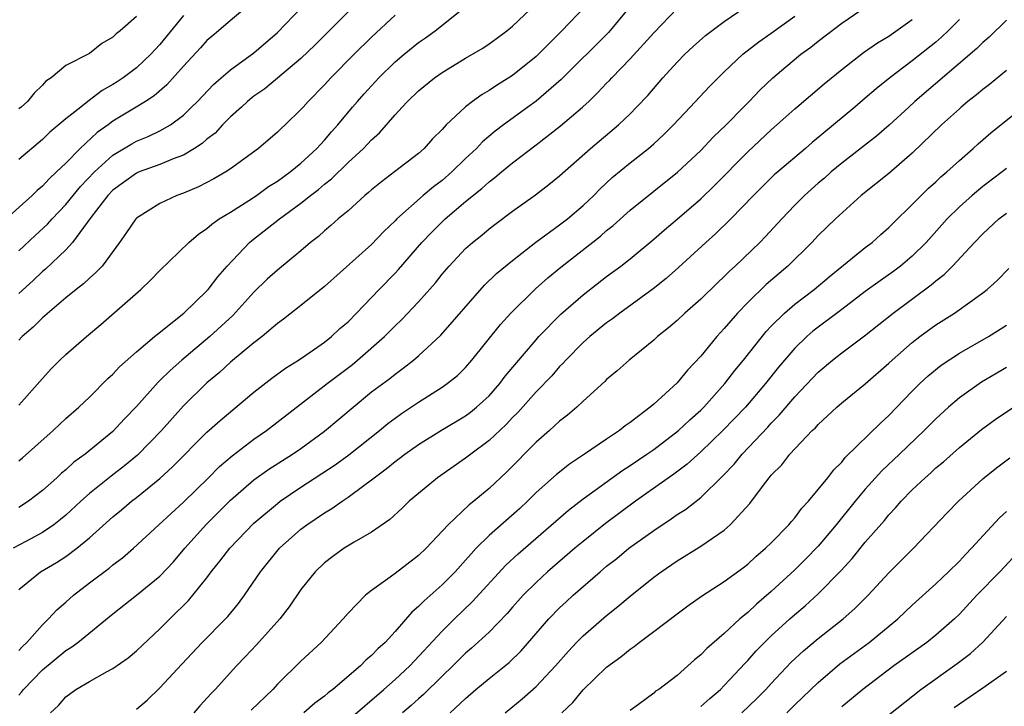
# Model space of a CAD drawing. Units: inches. Extents: x 2565000 to 2568000, y 1536000 to 1539000.
# Drawn here: x 2567065 to 2567149, y 1536878 to 1536936 of the extents above; entities that cross this region are included whole.
import ezdxf

# ---------------------------------------------------------------- set-up
doc = ezdxf.new("R2010")
doc.units = ezdxf.units.IN
doc.header["$MEASUREMENT"] = 0
doc.layers.add('LD25651536_2ft', color=62, linetype='Continuous')

msp = doc.modelspace()

# ---------------------------------------------------------------- linework, layer by layer
at = {"layer": 'LD25651536_2ft'}
for points, elevation in [([(2567067.693, 1536877), (2567068.361, 1536877.639), (2567069, 1536878.38), (2567069.848, 1536879), (2567071, 1536879.672), (2567072.522, 1536880.522), (2567073, 1536880.772), (2567074.313, 1536881.687), (2567075, 1536882.27), (2567077, 1536884.161), (2567077.833, 1536885), (2567079.434, 1536886.566), (2567079.803, 1536887), (2567081, 1536888.499), (2567081.372, 1536889), (2567082.109, 1536889.891), (2567082.934, 1536891), (2567085, 1536893.126), (2567087, 1536894.817), (2567087.242, 1536895), (2567089, 1536896.189), (2567091.903, 1536898.097), (2567093.06, 1536898.94), (2567095.666, 1536901), (2567096.394, 1536901.605), (2567097, 1536902.057), (2567097.549, 1536902.451), (2567099, 1536903.432), (2567101, 1536904.694), (2567101.442, 1536905), (2567102.305, 1536905.695), (2567103, 1536906.383), (2567103.543, 1536907), (2567105.976, 1536910.024), (2567106.853, 1536911), (2567108.945, 1536913.056), (2567110.009, 1536913.991), (2567111.101, 1536914.898), (2567114.473, 1536917.528), (2567115, 1536918.012), (2567115.547, 1536918.453), (2567117, 1536919.761), (2567121.025, 1536922.975), (2567123, 1536924.831), (2567124.056, 1536925.944), (2567125.153, 1536927), (2567126.65, 1536928.517), (2567127.128, 1536929), (2567128.039, 1536929.961), (2567129.127, 1536931), (2567131.528, 1536933), (2567132.38, 1536933.62), (2567133, 1536934.12), (2567135, 1536935.659), (2567138.166, 1536937.834)], 7628), ([(2567084.717, 1536937.283), (2567083, 1536935.87), (2567081.996, 1536935), (2567081.448, 1536934.552), (2567081, 1536934.163), (2567080.452, 1536933.548), (2567079, 1536931.979), (2567077.592, 1536930.408), (2567076.52, 1536929.48), (2567075.786, 1536929), (2567074.993, 1536928.517), (2567073, 1536927.302), (2567072.591, 1536927), (2567071.652, 1536926.348), (2567070.221, 1536925), (2567069, 1536923.744), (2567068.213, 1536923), (2567067.574, 1536922.426), (2567067, 1536921.792), (2567066.566, 1536921.434), (2567066.127, 1536921), (2567063.936, 1536919)], 7606), ([(2567116.954, 1536937), (2567115.145, 1536934.855), (2567111.143, 1536930.857), (2567109, 1536929.023), (2567108.306, 1536928.517), (2567106.225, 1536927), (2567105.528, 1536926.472), (2567104.445, 1536925.555), (2567103.931, 1536925), (2567103, 1536924.131), (2567101.84, 1536923), (2567101, 1536922.28), (2567100.263, 1536921.738), (2567099.382, 1536921), (2567097.141, 1536919), (2567097, 1536918.849), (2567096.057, 1536917.943), (2567095, 1536916.825), (2567091, 1536913.248), (2567089, 1536911.628), (2567087.52, 1536910.48), (2567087, 1536910.11), (2567085.708, 1536909), (2567085, 1536908.455), (2567083, 1536906.81), (2567082.057, 1536905.943), (2567081, 1536905.072), (2567079, 1536903.104), (2567077.131, 1536901), (2567075.093, 1536898.907), (2567073.994, 1536898.006), (2567072.86, 1536897.14), (2567071, 1536895.648), (2567070.274, 1536895), (2567069, 1536893.821), (2567068.556, 1536893.444), (2567067.981, 1536893), (2567067, 1536892.328), (2567065.587, 1536891.587), (2567064.509, 1536891)], 7620), ([(2567065, 1536898.432), (2567065.314, 1536898.686), (2567067.917, 1536901), (2567068.465, 1536901.535), (2567069, 1536902.027), (2567070.106, 1536903), (2567071, 1536903.856), (2567072.568, 1536905.432), (2567073, 1536905.81), (2567073.574, 1536906.426), (2567075, 1536907.698), (2567076.547, 1536909), (2567076.784, 1536909.216), (2567079.03, 1536911), (2567081, 1536912.895), (2567081.096, 1536913), (2567081.915, 1536914.085), (2567082.713, 1536915), (2567084.621, 1536917), (2567084.824, 1536917.176), (2567087.167, 1536919), (2567089, 1536920.347), (2567089.804, 1536921), (2567090.486, 1536921.514), (2567091, 1536921.961), (2567091.59, 1536922.41), (2567093, 1536923.79), (2567094.322, 1536925), (2567095, 1536925.735), (2567095.67, 1536926.33), (2567097, 1536927.857), (2567097.608, 1536928.517), (2567098.054, 1536929), (2567099, 1536929.905), (2567100.348, 1536931), (2567101, 1536931.458), (2567103, 1536932.67), (2567104.466, 1536933.534), (2567105, 1536933.894), (2567105.644, 1536934.356), (2567106.521, 1536935), (2567107, 1536935.387), (2567109, 1536937.29)], 7616), ([(2567065, 1536882.314), (2567065.332, 1536882.668), (2567065.685, 1536883), (2567067, 1536884.501), (2567067.537, 1536885), (2567068.233, 1536885.767), (2567069, 1536886.414), (2567069.661, 1536887), (2567071, 1536888.047), (2567072.685, 1536889.315), (2567073, 1536889.584), (2567073.812, 1536890.188), (2567074.76, 1536891), (2567076.9, 1536893), (2567079, 1536894.934), (2567081.128, 1536897), (2567082.06, 1536897.94), (2567083.135, 1536898.865), (2567085, 1536900.268), (2567086.08, 1536901), (2567091.227, 1536905), (2567093.369, 1536906.631), (2567093.809, 1536907), (2567096.093, 1536909), (2567097, 1536909.915), (2567097.563, 1536910.437), (2567099, 1536911.961), (2567100.428, 1536913.572), (2567101, 1536914.306), (2567101.595, 1536915), (2567103, 1536916.478), (2567103.593, 1536917), (2567104.381, 1536917.619), (2567105, 1536918.149), (2567105.48, 1536918.519), (2567107, 1536919.65), (2567108.951, 1536921.049), (2567110.083, 1536921.917), (2567111, 1536922.665), (2567113.625, 1536925), (2567115.995, 1536927), (2567117, 1536927.951), (2567117.546, 1536928.517), (2567118.496, 1536929.503), (2567119.791, 1536931), (2567121, 1536932.323), (2567121.662, 1536933), (2567122.345, 1536933.656), (2567123.409, 1536934.591), (2567125, 1536935.792), (2567126.795, 1536937)], 7624), ([(2567113.118, 1536937), (2567111.191, 1536935), (2567109, 1536932.818), (2567107, 1536931.187), (2567105.644, 1536930.356), (2567105, 1536929.916), (2567104.409, 1536929.591), (2567103.584, 1536929), (2567103, 1536928.54), (2567102.976, 1536928.517), (2567101.36, 1536927), (2567101, 1536926.609), (2567100.193, 1536925.807), (2567099.483, 1536925), (2567099, 1536924.579), (2567096.963, 1536923), (2567095.835, 1536922.165), (2567095, 1536921.474), (2567094.754, 1536921.246), (2567094.445, 1536921), (2567093, 1536919.7), (2567092.168, 1536919), (2567091.55, 1536918.45), (2567091, 1536917.997), (2567090.48, 1536917.52), (2567089.817, 1536917), (2567089, 1536916.294), (2567087, 1536914.652), (2567086.13, 1536913.87), (2567085, 1536912.775), (2567083.208, 1536910.792), (2567081.249, 1536909), (2567078.872, 1536907), (2567077.873, 1536906.127), (2567077, 1536905.251), (2567076.866, 1536905.135), (2567075, 1536903.056), (2567073.993, 1536902.007), (2567073, 1536900.92), (2567070.655, 1536899), (2567069.689, 1536898.311), (2567069, 1536897.679), (2567068.628, 1536897.372), (2567068.235, 1536897), (2567067, 1536895.899), (2567065.81, 1536895), (2567065, 1536894.48)], 7618), ([(2567065, 1536903.168), (2567067, 1536905.435), (2567067.753, 1536906.247), (2567068.501, 1536907), (2567069, 1536907.471), (2567070.759, 1536909), (2567071.974, 1536910.026), (2567075.391, 1536913), (2567076.211, 1536913.789), (2567077, 1536914.628), (2567079.447, 1536917), (2567080.284, 1536917.716), (2567081, 1536918.175), (2567081.429, 1536918.571), (2567082.046, 1536919), (2567083, 1536919.582), (2567084.577, 1536920.577), (2567085.214, 1536921), (2567086.25, 1536921.75), (2567087, 1536922.216), (2567088.073, 1536923), (2567089, 1536923.757), (2567090.362, 1536925), (2567090.655, 1536925.345), (2567091, 1536925.7), (2567091.596, 1536926.404), (2567092.133, 1536927), (2567093.396, 1536928.517), (2567093.798, 1536929), (2567094.365, 1536929.635), (2567095.625, 1536931), (2567097, 1536932.351), (2567097.764, 1536933), (2567099, 1536934.007), (2567099.59, 1536934.411), (2567100.407, 1536935), (2567102.929, 1536937)], 7614), ([(2567065, 1536916.302), (2567066.396, 1536917.604), (2567067.444, 1536918.556), (2567067.835, 1536919), (2567069, 1536920.221), (2567069.619, 1536921), (2567070.247, 1536921.753), (2567071.442, 1536923), (2567073, 1536924.423), (2567074.607, 1536925.393), (2567075, 1536925.604), (2567075.999, 1536926.001), (2567077, 1536926.492), (2567077.891, 1536927), (2567079, 1536927.833), (2567079.701, 1536928.517), (2567080.197, 1536929), (2567081.561, 1536930.439), (2567082.21, 1536931), (2567083, 1536931.676), (2567085, 1536933.131), (2567087, 1536934.862), (2567089.079, 1536937)], 7608), ([(2567065, 1536887.493), (2567066.845, 1536889), (2567068.217, 1536889.783), (2567069, 1536890.3), (2567069.935, 1536891), (2567071, 1536891.878), (2567073, 1536893.675), (2567073.73, 1536894.27), (2567074.579, 1536895), (2567075, 1536895.321), (2567077, 1536896.936), (2567078.083, 1536897.917), (2567081, 1536900.869), (2567082.123, 1536901.877), (2567085, 1536904.265), (2567086.534, 1536905.466), (2567087.686, 1536906.314), (2567088.801, 1536907), (2567089.422, 1536907.422), (2567091, 1536908.525), (2567091.597, 1536909), (2567092.317, 1536909.683), (2567093, 1536910.265), (2567093.731, 1536911), (2567095.64, 1536913), (2567097, 1536914.39), (2567097.297, 1536914.703), (2567099.29, 1536917), (2567100.116, 1536917.884), (2567101, 1536918.767), (2567101.251, 1536919), (2567103, 1536920.475), (2567104.397, 1536921.603), (2567105, 1536922.162), (2567105.487, 1536922.513), (2567106.05, 1536923), (2567107, 1536923.777), (2567109, 1536925.306), (2567111.078, 1536926.922), (2567112.94, 1536928.517), (2567113, 1536928.568), (2567113.471, 1536929), (2567114.26, 1536929.74), (2567115, 1536930.535), (2567115.236, 1536930.764), (2567115.448, 1536931), (2567117, 1536932.612), (2567119, 1536934.821), (2567121, 1536936.899)], 7622), ([(2567093, 1536936.607), (2567090.195, 1536933.806), (2567089, 1536932.645), (2567085.922, 1536930.078), (2567085, 1536929.431), (2567084.461, 1536929), (2567083.93, 1536928.517), (2567083, 1536927.67), (2567082.337, 1536927), (2567081.694, 1536926.307), (2567081, 1536925.778), (2567080.595, 1536925.405), (2567079.956, 1536925), (2567079, 1536924.435), (2567078.12, 1536924.121), (2567077, 1536923.643), (2567075.231, 1536923), (2567075, 1536922.902), (2567073.906, 1536922.094), (2567073, 1536921.449), (2567072.572, 1536921), (2567071.136, 1536919.136), (2567069.571, 1536917), (2567069, 1536916.384), (2567067.26, 1536914.74), (2567067, 1536914.528), (2567066.226, 1536913.774), (2567065, 1536912.671)], 7610), ([(2567097, 1536936.321), (2567095, 1536934.471), (2567093.521, 1536933), (2567091.55, 1536931), (2567091, 1536930.397), (2567089.605, 1536929), (2567089.188, 1536928.517), (2567089, 1536928.299), (2567087.657, 1536927), (2567087.309, 1536926.692), (2567087, 1536926.378), (2567085.391, 1536925), (2567083, 1536923.256), (2567082.616, 1536923), (2567081.592, 1536922.408), (2567080.275, 1536921.725), (2567079, 1536921.197), (2567078.442, 1536921), (2567077, 1536920.325), (2567075, 1536919.06), (2567074.94, 1536919), (2567074.158, 1536917.843), (2567073.555, 1536917), (2567072.085, 1536915), (2567071.563, 1536914.437), (2567071, 1536913.974), (2567070.508, 1536913.492), (2567069.874, 1536913), (2567069, 1536912.282), (2567067, 1536910.595), (2567066.207, 1536909.793), (2567065.293, 1536909), (2567065, 1536908.691)], 7612), ([(2567079, 1536936.286), (2567077, 1536933.838), (2567076.591, 1536933.409), (2567076.239, 1536933), (2567075, 1536931.848), (2567073.867, 1536931), (2567073.351, 1536930.649), (2567073, 1536930.425), (2567072.09, 1536929.91), (2567070.882, 1536929), (2567070.271, 1536928.517), (2567069, 1536927.514), (2567067.631, 1536926.369), (2567067, 1536925.766), (2567065, 1536924.06)], 7604), ([(2567065, 1536878.5), (2567065.23, 1536878.77), (2567065.399, 1536879), (2567067, 1536880.668), (2567069, 1536882.32), (2567069.436, 1536882.564), (2567070.03, 1536883), (2567073, 1536885.417), (2567075, 1536887.003), (2567077, 1536888.642), (2567078.143, 1536889.857), (2567079.126, 1536891), (2567080.962, 1536893.038), (2567083, 1536895.08), (2567085, 1536896.825), (2567086.273, 1536897.727), (2567088.276, 1536899), (2567089, 1536899.497), (2567091, 1536900.946), (2567093.427, 1536903), (2567095, 1536904.289), (2567096.552, 1536905.449), (2567097, 1536905.815), (2567097.694, 1536906.306), (2567098.573, 1536907), (2567099, 1536907.367), (2567100.892, 1536909.108), (2567104.616, 1536913.384), (2567105.638, 1536914.362), (2567107, 1536915.477), (2567108.983, 1536917.017), (2567111, 1536918.489), (2567111.657, 1536919), (2567113, 1536920.151), (2567113.897, 1536921), (2567114.438, 1536921.562), (2567115.48, 1536922.52), (2567117, 1536923.784), (2567118.562, 1536925), (2567119, 1536925.377), (2567119.848, 1536926.152), (2567120.698, 1536927), (2567122.111, 1536928.517), (2567123.737, 1536930.263), (2567125, 1536931.508), (2567126.57, 1536933), (2567127.94, 1536934.06), (2567129, 1536934.787), (2567131, 1536936.248)], 7626), ([(2567075, 1536936.204), (2567073.626, 1536935), (2567073.272, 1536934.728), (2567073, 1536934.451), (2567072.072, 1536933.928), (2567071, 1536933.066), (2567069, 1536932.038), (2567067.758, 1536931), (2567067.295, 1536930.705), (2567067, 1536930.385), (2567066.301, 1536929.699), (2567065.738, 1536929), (2567065.188, 1536928.517), (2567065, 1536928.352)], 7602), ([(2567075, 1536877.308), (2567075.905, 1536878.095), (2567077, 1536879.124), (2567078.853, 1536881.147), (2567080.595, 1536883), (2567082.592, 1536885), (2567082.789, 1536885.211), (2567083.688, 1536886.312), (2567084.197, 1536887), (2567085.544, 1536889), (2567087.185, 1536891), (2567089, 1536892.628), (2567089.488, 1536893), (2567091, 1536894.023), (2567091.624, 1536894.375), (2567092.497, 1536895), (2567093, 1536895.333), (2567094.344, 1536896.344), (2567095, 1536896.817), (2567095.222, 1536897), (2567096.253, 1536897.747), (2567097, 1536898.371), (2567097.365, 1536898.635), (2567097.826, 1536899), (2567099, 1536899.835), (2567100.945, 1536901.056), (2567103, 1536902.268), (2567103.425, 1536902.575), (2567103.943, 1536903), (2567105, 1536903.972), (2567105.913, 1536905), (2567106.379, 1536905.621), (2567109, 1536908.728), (2567109.242, 1536909), (2567111.093, 1536910.907), (2567113, 1536912.55), (2567115, 1536914.095), (2567116.215, 1536915), (2567117, 1536915.618), (2567119, 1536917.279), (2567119.922, 1536918.078), (2567121, 1536918.976), (2567123, 1536920.711), (2567124.166, 1536921.834), (2567127, 1536924.702), (2567129, 1536926.582), (2567129.488, 1536927), (2567131, 1536928.356), (2567131.189, 1536928.517), (2567133.508, 1536930.493), (2567135, 1536931.707), (2567136.861, 1536933.14), (2567138.036, 1536933.963), (2567139, 1536934.552), (2567141, 1536935.965)], 7630), ([(2567145, 1536935.956), (2567144.049, 1536935), (2567143.513, 1536934.486), (2567143, 1536934.044), (2567141, 1536932.432), (2567139.09, 1536931), (2567137.923, 1536930.077), (2567137, 1536929.273), (2567136.104, 1536928.517), (2567134.306, 1536927), (2567132.492, 1536925.508), (2567131.913, 1536925), (2567129.553, 1536923), (2567129.259, 1536922.742), (2567128.244, 1536921.755), (2567127.488, 1536921), (2567125.557, 1536919), (2567124.266, 1536917.734), (2567123.436, 1536917), (2567121.119, 1536914.881), (2567120.061, 1536913.939), (2567118.945, 1536913.055), (2567116.114, 1536911), (2567115.49, 1536910.51), (2567115, 1536910.17), (2567113.562, 1536909), (2567113, 1536908.499), (2567111.532, 1536907), (2567111.285, 1536906.715), (2567111, 1536906.45), (2567110.326, 1536905.675), (2567109, 1536904.302), (2567107.446, 1536902.554), (2567107, 1536902.115), (2567106.465, 1536901.535), (2567105, 1536900.152), (2567103.442, 1536899), (2567103, 1536898.647), (2567100.622, 1536897), (2567099, 1536895.668), (2567098.215, 1536895), (2567097.604, 1536894.396), (2567096.563, 1536893.437), (2567095, 1536892.357), (2567093.513, 1536891.513), (2567092.671, 1536891), (2567091.695, 1536890.305), (2567091, 1536889.766), (2567090.207, 1536889), (2567089, 1536887.5), (2567087.982, 1536886.018), (2567087.203, 1536885), (2567085.208, 1536882.792), (2567084.244, 1536881.756), (2567083.511, 1536881), (2567081.708, 1536879), (2567081.354, 1536878.646), (2567080.398, 1536877.602), (2567079.874, 1536877)], 7632), ([(2567149, 1536935.907), (2567147.537, 1536934.463), (2567147, 1536934.01), (2567146.499, 1536933.501), (2567141.221, 1536929), (2567140.693, 1536928.517), (2567139.018, 1536926.982), (2567137.95, 1536926.051), (2567135, 1536923.755), (2567134.091, 1536923), (2567133.52, 1536922.48), (2567133, 1536922.043), (2567131.833, 1536921), (2567131, 1536920.167), (2567129.887, 1536919), (2567128.503, 1536917.496), (2567128.016, 1536917), (2567125.921, 1536915), (2567125.439, 1536914.561), (2567125, 1536914.118), (2567124.418, 1536913.581), (2567123, 1536912.185), (2567121.663, 1536911), (2567121, 1536910.373), (2567120.259, 1536909.741), (2567119.334, 1536909), (2567119, 1536908.683), (2567116.927, 1536907), (2567115.908, 1536906.092), (2567115, 1536905.34), (2567114.833, 1536905.166), (2567113, 1536903.517), (2567112.451, 1536903), (2567111.671, 1536902.329), (2567111, 1536901.819), (2567110.125, 1536901), (2567109, 1536900.015), (2567106.509, 1536897.492), (2567105, 1536896.073), (2567103.714, 1536895), (2567103.313, 1536894.687), (2567101.521, 1536893), (2567099.651, 1536891), (2567099, 1536890.371), (2567097, 1536888.845), (2567096.397, 1536888.397), (2567095, 1536887.412), (2567094.485, 1536887), (2567093, 1536885.479), (2567092.58, 1536885), (2567090.708, 1536883), (2567089, 1536881.408), (2567087, 1536879.446), (2567086.595, 1536879), (2567084.772, 1536877.228)], 7634), ([(2567149, 1536931.617), (2567147.559, 1536930.441), (2567147, 1536930.019), (2567146.453, 1536929.547), (2567145.734, 1536929), (2567145.166, 1536928.517), (2567145, 1536928.376), (2567143.488, 1536927), (2567141, 1536924.582), (2567139, 1536922.875), (2567136.651, 1536921), (2567134.47, 1536919), (2567133, 1536917.583), (2567132.452, 1536917), (2567130.414, 1536915), (2567128.575, 1536913.425), (2567127, 1536911.889), (2567126.137, 1536911), (2567125, 1536909.676), (2567124.368, 1536909), (2567123, 1536907.348), (2567121.863, 1536906.137), (2567121, 1536905.062), (2567119, 1536903.245), (2567118.713, 1536903), (2567117, 1536901.699), (2567116.588, 1536901.412), (2567116.086, 1536901), (2567115, 1536900.285), (2567113.119, 1536899), (2567111.841, 1536898.159), (2567110.731, 1536897.269), (2567109, 1536895.728), (2567108.264, 1536895), (2567107.605, 1536894.395), (2567105, 1536892.076), (2567103.91, 1536891), (2567103.463, 1536890.537), (2567103, 1536889.991), (2567102.103, 1536889), (2567101, 1536887.892), (2567099.465, 1536886.535), (2567099, 1536886.035), (2567098.432, 1536885.568), (2567097, 1536883.917), (2567096.153, 1536883), (2567095.543, 1536882.457), (2567095, 1536881.872), (2567094.523, 1536881.477), (2567094.068, 1536881), (2567091.701, 1536879), (2567091.299, 1536878.701), (2567091, 1536878.437), (2567090.176, 1536877.824), (2567089.255, 1536877)], 7636), ([(2567093, 1536876.378), (2567096.05, 1536879), (2567097, 1536879.84), (2567098.247, 1536881), (2567101, 1536883.964), (2567102.057, 1536885), (2567103.568, 1536886.432), (2567106.438, 1536889.562), (2567107.472, 1536890.529), (2567111.758, 1536894.242), (2567113, 1536895.202), (2567116.363, 1536897.637), (2567117, 1536898.032), (2567118.43, 1536899), (2567119, 1536899.403), (2567121.099, 1536901), (2567122.075, 1536901.925), (2567123, 1536902.734), (2567123.266, 1536903), (2567125.064, 1536905), (2567125.897, 1536906.103), (2567126.652, 1536907), (2567128.564, 1536909.436), (2567129, 1536909.896), (2567130.115, 1536911), (2567131, 1536911.757), (2567132.658, 1536913), (2567133.925, 1536914.075), (2567137, 1536916.562), (2567137.575, 1536917), (2567138.32, 1536917.68), (2567139, 1536918.273), (2567139.358, 1536918.642), (2567141, 1536920.238), (2567141.739, 1536921), (2567142.377, 1536921.623), (2567143, 1536922.17), (2567143.425, 1536922.575), (2567143.933, 1536923), (2567145, 1536923.982), (2567146.175, 1536925), (2567146.6, 1536925.399), (2567147.668, 1536926.332), (2567150.411, 1536928.517)], 7638), ([(2567149, 1536923.288), (2567148.645, 1536923), (2567147, 1536921.749), (2567146.096, 1536921), (2567145, 1536920.027), (2567143.958, 1536919), (2567142.165, 1536917), (2567141, 1536915.85), (2567139.999, 1536915), (2567139.431, 1536914.569), (2567138.253, 1536913.747), (2567137, 1536912.827), (2567135, 1536911.293), (2567132.548, 1536909.452), (2567132.03, 1536909), (2567131, 1536908.012), (2567129.613, 1536906.387), (2567128.503, 1536905), (2567126.798, 1536903), (2567124.89, 1536901), (2567123, 1536899.191), (2567121.846, 1536898.154), (2567120.702, 1536897.298), (2567117.454, 1536895), (2567114.903, 1536893.097), (2567113, 1536891.585), (2567112.301, 1536891), (2567109.982, 1536889), (2567109, 1536888.1), (2567107.907, 1536887), (2567107, 1536885.984), (2567106.547, 1536885.453), (2567105, 1536883.877), (2567103.502, 1536882.498), (2567103, 1536882.072), (2567101.921, 1536881), (2567101, 1536880.123), (2567099.426, 1536878.574), (2567099, 1536878.206), (2567098.373, 1536877.627), (2567097.64, 1536877)], 7640), ([(2567101.684, 1536877), (2567103, 1536878.227), (2567103.886, 1536879), (2567105, 1536879.939), (2567106.706, 1536881.293), (2567107.727, 1536882.272), (2567110.089, 1536885), (2567111, 1536885.939), (2567111.549, 1536886.451), (2567112.148, 1536887), (2567114.436, 1536889), (2567115, 1536889.473), (2567115.857, 1536890.143), (2567116.898, 1536891), (2567119, 1536892.521), (2567120.497, 1536893.503), (2567121, 1536893.876), (2567121.693, 1536894.307), (2567123, 1536895.32), (2567124.863, 1536897.137), (2567125.842, 1536898.159), (2567126.528, 1536899), (2567128.71, 1536901.29), (2567129, 1536901.623), (2567129.687, 1536902.312), (2567131, 1536903.871), (2567133, 1536905.968), (2567134.221, 1536907), (2567135, 1536907.617), (2567136.928, 1536909.072), (2567139.365, 1536911), (2567142.609, 1536913.391), (2567143, 1536913.741), (2567143.719, 1536914.281), (2567144.429, 1536915), (2567146.286, 1536917), (2567147, 1536917.741), (2567148.366, 1536919), (2567149, 1536919.501)], 7642), ([(2567106.377, 1536877), (2567107.809, 1536878.191), (2567109, 1536879.242), (2567110.653, 1536881), (2567111.745, 1536882.255), (2567112.447, 1536883), (2567113, 1536883.559), (2567115, 1536885.279), (2567115.965, 1536886.035), (2567117, 1536886.918), (2567119, 1536888.532), (2567119.626, 1536889), (2567121, 1536889.933), (2567123, 1536891.168), (2567125, 1536892.553), (2567125.519, 1536893), (2567127.184, 1536894.816), (2567128.264, 1536896.263), (2567128.827, 1536897), (2567129, 1536897.205), (2567129.893, 1536898.106), (2567130.589, 1536899), (2567132.493, 1536901), (2567132.754, 1536901.246), (2567133, 1536901.528), (2567134.593, 1536903), (2567135, 1536903.356), (2567137, 1536904.978), (2567139, 1536906.725), (2567139.285, 1536907), (2567141, 1536908.506), (2567141.635, 1536909), (2567143, 1536910), (2567144.593, 1536911), (2567147, 1536912.712), (2567147.369, 1536913), (2567148.222, 1536913.777), (2567149.204, 1536914.796)], 7644), ([(2567111.2, 1536877), (2567112.121, 1536877.879), (2567113, 1536878.954), (2567115, 1536880.878), (2567116.22, 1536881.78), (2567117, 1536882.426), (2567117.348, 1536882.652), (2567117.776, 1536883), (2567119, 1536883.91), (2567121, 1536885.435), (2567121.902, 1536886.098), (2567123.062, 1536886.938), (2567125, 1536888.179), (2567126.63, 1536889.37), (2567127, 1536889.657), (2567127.694, 1536890.306), (2567128.52, 1536891), (2567129, 1536891.468), (2567130.504, 1536893), (2567130.724, 1536893.276), (2567131, 1536893.584), (2567131.601, 1536894.399), (2567132.172, 1536895), (2567133, 1536895.988), (2567133.814, 1536897), (2567134.33, 1536897.67), (2567135, 1536898.335), (2567135.289, 1536898.711), (2567138.321, 1536901.679), (2567139, 1536902.292), (2567141, 1536904.366), (2567141.636, 1536905), (2567142.339, 1536905.661), (2567143.44, 1536906.56), (2567145, 1536907.592), (2567147.482, 1536909), (2567149, 1536909.964)], 7646), ([(2567149, 1536906.37), (2567146.88, 1536905.12), (2567145, 1536903.782), (2567144.085, 1536903), (2567143, 1536902.016), (2567142.002, 1536901), (2567139.923, 1536899), (2567138.417, 1536897.583), (2567137, 1536896.02), (2567136.138, 1536895), (2567134.535, 1536893), (2567133, 1536891.168), (2567131.926, 1536890.074), (2567131, 1536889.166), (2567129, 1536887.324), (2567127.747, 1536886.252), (2567127, 1536885.54), (2567126.337, 1536885), (2567125, 1536883.764), (2567123.511, 1536882.489), (2567123, 1536881.935), (2567122.477, 1536881.523), (2567121.912, 1536881), (2567121, 1536880.195), (2567119.428, 1536879), (2567119.163, 1536878.837), (2567119, 1536878.689), (2567117.722, 1536877.722), (2567117, 1536877.2)], 7648), ([(2567123, 1536877.532), (2567123.77, 1536878.23), (2567124.675, 1536879), (2567125, 1536879.324), (2567126.771, 1536881.229), (2567127, 1536881.455), (2567127.728, 1536882.272), (2567128.431, 1536883), (2567129, 1536883.553), (2567130.577, 1536885), (2567131, 1536885.381), (2567131.885, 1536886.115), (2567133, 1536887.133), (2567134.926, 1536889.075), (2567135.88, 1536890.12), (2567137, 1536891.516), (2567138.626, 1536893.374), (2567139, 1536893.841), (2567139.57, 1536894.43), (2567140.047, 1536895), (2567141, 1536895.966), (2567142.082, 1536897), (2567142.575, 1536897.424), (2567143, 1536897.83), (2567143.643, 1536898.357), (2567145, 1536899.578), (2567146.898, 1536901.102), (2567148.061, 1536901.939), (2567149.594, 1536903)], 7650), ([(2567126.51, 1536877), (2567127.777, 1536878.223), (2567128.543, 1536879), (2567129, 1536879.506), (2567130.698, 1536881.302), (2567131.731, 1536882.269), (2567133, 1536883.319), (2567135.132, 1536885), (2567136.12, 1536885.88), (2567137.238, 1536887), (2567139, 1536888.925), (2567141.114, 1536891), (2567143.973, 1536894.027), (2567144.926, 1536895), (2567147, 1536896.892), (2567148.158, 1536897.842), (2567149.306, 1536898.694)], 7652), ([(2567130.322, 1536877), (2567131, 1536877.681), (2567133, 1536879.595), (2567134.841, 1536881.16), (2567137.316, 1536883), (2567139.779, 1536885), (2567141, 1536886.165), (2567143, 1536887.988), (2567144.081, 1536889), (2567145, 1536889.9), (2567145.527, 1536890.473), (2567146.046, 1536891), (2567148.405, 1536893.595), (2567149, 1536894.137)], 7654), ([(2567150.319, 1536891), (2567148.441, 1536889), (2567146.501, 1536887), (2567145, 1536885.406), (2567144.576, 1536885), (2567143, 1536883.616), (2567142.232, 1536883), (2567139.421, 1536881), (2567136.779, 1536879), (2567135, 1536877.506)], 7656), ([(2567139, 1536876.826), (2567141.721, 1536879), (2567144.801, 1536881.2), (2567145.945, 1536882.055), (2567147, 1536883.03), (2567149, 1536885.209)], 7658), ([(2567149, 1536880.517), (2567147, 1536879.094), (2567145, 1536877.745), (2567144.569, 1536877.431)], 7660)]:
    msp.add_lwpolyline(points, dxfattribs=dict(at, elevation=elevation))

doc.saveas('drawing.dxf')
